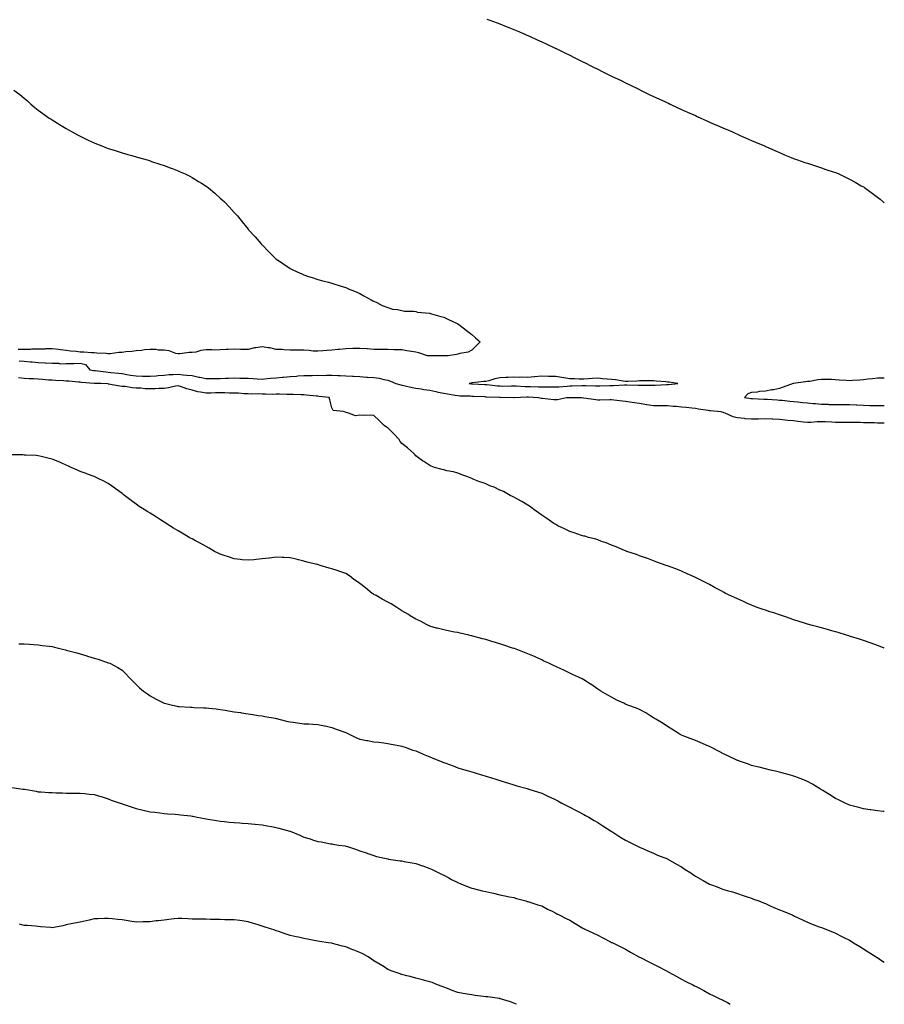
# Model space of a CAD drawing. Units: inches. Extents: x 870803 to 873443, y 7361258 to 7363898.
# Drawn here: x 872825 to 873443, y 7361258 to 7361962 of the extents above; entities that cross this region are included whole.
import ezdxf

# ---------------------------------------------------------------- set-up
doc = ezdxf.new("R2010")
doc.units = ezdxf.units.IN
doc.header["$MEASUREMENT"] = 0
doc.layers.add('Contour_87087361', color=7, linetype='Continuous', true_color=0x26abf4)

msp = doc.modelspace()

# ---------------------------------------------------------------- linework, layer by layer
at = {"layer": 'Contour_87087361'}
for points in [[(873158.82, 7361962.69, 3417), (873160.91, 7361961.92, 3417), (873166.09, 7361959.96, 3417), (873168.05, 7361959.26, 3417), (873172.54, 7361957.43, 3417), (873173.27, 7361957.14, 3417), (873178.05, 7361955.26, 3417), (873180.38, 7361954.25, 3417), (873185.86, 7361951.92, 3417), (873187.38, 7361951.25, 3417), (873188.05, 7361950.97, 3417), (873189.81, 7361950.16, 3417), (873194.25, 7361948.12, 3417), (873198.05, 7361946.43, 3417), (873201.1, 7361944.97, 3417), (873207.65, 7361941.92, 3417), (873207.92, 7361941.79, 3417), (873208.05, 7361941.73, 3417), (873208.42, 7361941.55, 3417), (873214.62, 7361938.49, 3417), (873218.05, 7361936.81, 3417), (873221.31, 7361935.18, 3417), (873227.9, 7361931.92, 3417), (873228, 7361931.87, 3417), (873228.2, 7361931.77, 3417), (873234.66, 7361928.53, 3417), (873238.05, 7361926.85, 3417), (873241.34, 7361925.21, 3417), (873248.05, 7361921.92, 3417), (873254.77, 7361918.64, 3417), (873258.05, 7361917.03, 3417), (873261.48, 7361915.35, 3417), (873267.49, 7361912.48, 3417), (873268.05, 7361912.21, 3417), (873268.24, 7361912.11, 3417), (873268.65, 7361911.92, 3417), (873274.95, 7361908.82, 3417), (873278.05, 7361907.34, 3417), (873281.76, 7361905.63, 3417), (873286.56, 7361903.41, 3417), (873288.05, 7361902.71, 3417), (873288.59, 7361902.46, 3417), (873289.8, 7361901.92, 3417), (873295.42, 7361899.29, 3417), (873298.05, 7361898.1, 3417), (873302.29, 7361896.16, 3417), (873305.02, 7361894.95, 3417), (873308.05, 7361893.6, 3417), (873309.21, 7361893.07, 3417), (873311.82, 7361891.92, 3417), (873316.07, 7361889.94, 3417), (873318.05, 7361889.05, 3417), (873322.97, 7361886.84, 3417), (873323.25, 7361886.72, 3417), (873328.05, 7361884.64, 3417), (873329.95, 7361883.82, 3417), (873334.45, 7361881.92, 3417), (873336.94, 7361880.81, 3417), (873338.05, 7361880.31, 3417), (873340.94, 7361879.03, 3417), (873343.86, 7361877.73, 3417), (873348.05, 7361875.9, 3417), (873350.82, 7361874.69, 3417), (873357.25, 7361871.92, 3417), (873357.8, 7361871.67, 3417), (873358.05, 7361871.56, 3417), (873358.68, 7361871.29, 3417), (873364.76, 7361868.63, 3417), (873368.05, 7361867.22, 3417), (873371.73, 7361865.6, 3417), (873376.38, 7361863.59, 3417), (873378.05, 7361862.86, 3417), (873378.75, 7361862.62, 3417), (873380.94, 7361861.92, 3417), (873386.22, 7361860.09, 3417), (873388.05, 7361859.5, 3417), (873391.65, 7361858.32, 3417), (873393.74, 7361857.61, 3417), (873398.05, 7361856.2, 3417), (873401.27, 7361855.14, 3417), (873406.44, 7361853.53, 3417), (873408.05, 7361853.01, 3417), (873408.81, 7361852.68, 3417), (873410.55, 7361851.92, 3417), (873418.05, 7361848.17, 3417), (873422.07, 7361845.94, 3417), (873426.45, 7361843.52, 3417), (873428.05, 7361842.64, 3417), (873428.49, 7361842.36, 3417), (873429.19, 7361841.92, 3417), (873434.31, 7361838.18, 3417), (873438.05, 7361835.39, 3417), (873439.96, 7361833.83, 3417), (873442.2, 7361831.92, 3417), (873443, 7361831.13, 3417)], [(872820.57, 7361911.92, 3416), (872824.85, 7361908.71, 3416), (872828.05, 7361906.15, 3416), (872830.31, 7361904.18, 3416), (872832.64, 7361901.92, 3416), (872835.6, 7361899.47, 3416), (872838.05, 7361897.48, 3416), (872841.26, 7361895.13, 3416), (872845.86, 7361891.92, 3416), (872847.19, 7361891.06, 3416), (872848.05, 7361890.51, 3416), (872851.77, 7361888.2, 3416), (872853.35, 7361887.22, 3416), (872858.05, 7361884.34, 3416), (872859.6, 7361883.48, 3416), (872862.34, 7361881.92, 3416), (872866.09, 7361879.96, 3416), (872868.05, 7361878.91, 3416), (872872.77, 7361876.64, 3416), (872873.84, 7361876.13, 3416), (872878.05, 7361874.09, 3416), (872879.59, 7361873.47, 3416), (872883.46, 7361871.92, 3416), (872886.77, 7361870.65, 3416), (872888.05, 7361870.16, 3416), (872890.6, 7361869.37, 3416), (872894.35, 7361868.22, 3416), (872898.05, 7361867.03, 3416), (872902.02, 7361865.89, 3416), (872904.96, 7361865.01, 3416), (872908.05, 7361864.09, 3416), (872909.75, 7361863.62, 3416), (872915.84, 7361861.92, 3416), (872917.54, 7361861.41, 3416), (872918.05, 7361861.25, 3416), (872919.05, 7361860.92, 3416), (872925.09, 7361858.96, 3416), (872928.05, 7361857.94, 3416), (872932.44, 7361856.3, 3416), (872934.47, 7361855.5, 3416), (872938.05, 7361854.13, 3416), (872939.61, 7361853.48, 3416), (872943.05, 7361851.92, 3416), (872946.36, 7361850.23, 3416), (872948.05, 7361849.3, 3416), (872952.68, 7361846.55, 3416), (872954.67, 7361845.3, 3416), (872958.05, 7361843.22, 3416), (872958.81, 7361842.68, 3416), (872959.84, 7361841.92, 3416), (872964.19, 7361838.06, 3416), (872968.05, 7361834.55, 3416), (872969.48, 7361833.35, 3416), (872971.13, 7361831.92, 3416), (872974.51, 7361828.38, 3416), (872978.05, 7361824.38, 3416), (872979.28, 7361823.15, 3416), (872980.47, 7361821.92, 3416), (872983.85, 7361817.72, 3416), (872988.05, 7361812.33, 3416), (872988.25, 7361812.13, 3416), (872988.45, 7361811.92, 3416), (872993.05, 7361806.92, 3416), (872997.38, 7361801.92, 3416), (872997.68, 7361801.55, 3416), (872998.05, 7361801.09, 3416), (873002.58, 7361796.45, 3416), (873007.11, 7361791.92, 3416), (873008.05, 7361791.06, 3416), (873010.55, 7361789.42, 3416), (873013.56, 7361787.43, 3416), (873018.05, 7361784.31, 3416), (873019.69, 7361783.56, 3416), (873023.29, 7361781.92, 3416), (873026.58, 7361780.45, 3416), (873028.05, 7361779.7, 3416), (873031.38, 7361778.59, 3416), (873033.88, 7361777.75, 3416), (873038.05, 7361776.42, 3416), (873041.58, 7361775.46, 3416), (873045.55, 7361774.42, 3416), (873048.05, 7361773.81, 3416), (873049.47, 7361773.34, 3416), (873053.91, 7361771.92, 3416), (873057.08, 7361770.95, 3416), (873058.05, 7361770.64, 3416), (873060.36, 7361769.61, 3416), (873064.09, 7361767.96, 3416), (873068.05, 7361766.34, 3416), (873070.81, 7361764.68, 3416), (873075.97, 7361761.92, 3416), (873077.32, 7361761.19, 3416), (873078.05, 7361760.81, 3416), (873080.09, 7361759.88, 3416), (873083.98, 7361757.85, 3416), (873088.05, 7361756.32, 3416), (873091.4, 7361755.27, 3416), (873095.03, 7361754.94, 3416), (873098.05, 7361754.28, 3416), (873100, 7361753.87, 3416), (873106.25, 7361753.72, 3416), (873108.05, 7361753.44, 3416), (873109.27, 7361753.15, 3416), (873117.68, 7361752.3, 3416), (873118.05, 7361752.22, 3416), (873118.28, 7361752.15, 3416), (873119.15, 7361751.92, 3416), (873125.99, 7361749.86, 3416), (873128.05, 7361749.48, 3416), (873132.85, 7361747.12, 3416), (873133.11, 7361746.98, 3416), (873138.05, 7361744.7, 3416), (873139.72, 7361743.59, 3416), (873141.96, 7361741.92, 3416), (873145.24, 7361739.11, 3416), (873148.05, 7361736.96, 3416), (873150.8, 7361734.67, 3416), (873154.02, 7361731.92, 3416), (873151.11, 7361728.86, 3416), (873148.05, 7361725.85, 3416), (873145.49, 7361724.48, 3416), (873139.58, 7361723.45, 3416), (873138.05, 7361722.94, 3416), (873137.18, 7361722.79, 3416), (873131.26, 7361721.92, 3416), (873128.13, 7361721.84, 3416), (873128.05, 7361721.82, 3416), (873127.94, 7361721.82, 3416), (873118.19, 7361721.78, 3416), (873118.05, 7361721.77, 3416), (873117.91, 7361721.78, 3416), (873116.38, 7361721.92, 3416), (873110.21, 7361724.08, 3416), (873108.05, 7361724.53, 3416), (873104.94, 7361725.03, 3416), (873101.63, 7361725.5, 3416), (873098.05, 7361726.08, 3416), (873093.85, 7361726.12, 3416), (873092.32, 7361726.19, 3416), (873088.05, 7361726.24, 3416), (873083.69, 7361726.28, 3416), (873082.43, 7361726.3, 3416), (873078.05, 7361726.36, 3416), (873073.23, 7361726.74, 3416), (873072.92, 7361726.79, 3416), (873068.05, 7361727.13, 3416), (873063.16, 7361727.03, 3416), (873062.96, 7361727.01, 3416), (873058.05, 7361726.93, 3416), (873053.53, 7361726.44, 3416), (873052.49, 7361726.36, 3416), (873048.05, 7361725.9, 3416), (873044.41, 7361725.56, 3416), (873041.54, 7361725.41, 3416), (873038.05, 7361725.09, 3416), (873034.71, 7361725.26, 3416), (873031.81, 7361725.68, 3416), (873028.05, 7361725.83, 3416), (873024.19, 7361725.78, 3416), (873021.97, 7361725.84, 3416), (873018.05, 7361725.78, 3416), (873013.97, 7361726, 3416), (873012.39, 7361726.26, 3416), (873008.05, 7361726.44, 3416), (873003.71, 7361727.58, 3416), (873002.42, 7361727.55, 3416), (872998.05, 7361728.26, 3416), (872993.59, 7361727.46, 3416), (872992.55, 7361727.42, 3416), (872988.05, 7361726.27, 3416), (872983.62, 7361726.35, 3416), (872982.57, 7361726.44, 3416), (872978.05, 7361726.51, 3416), (872973.73, 7361726.24, 3416), (872972.4, 7361726.27, 3416), (872968.05, 7361726.05, 3416), (872964.01, 7361725.96, 3416), (872962.22, 7361726.09, 3416), (872958.05, 7361726.02, 3416), (872954.39, 7361725.57, 3416), (872950.65, 7361724.52, 3416), (872948.05, 7361724.1, 3416), (872945.87, 7361724.1, 3416), (872939.35, 7361723.22, 3416), (872938.05, 7361723.22, 3416), (872936.42, 7361723.55, 3416), (872931.61, 7361725.47, 3416), (872928.05, 7361725.91, 3416), (872923.99, 7361725.98, 3416), (872922.37, 7361726.24, 3416), (872918.05, 7361726.3, 3416), (872913.91, 7361726.06, 3416), (872911.85, 7361725.72, 3416), (872908.05, 7361725.45, 3416), (872904.95, 7361725.02, 3416), (872900.77, 7361724.64, 3416), (872898.05, 7361724.29, 3416), (872895.72, 7361724.25, 3416), (872889.46, 7361723.33, 3416), (872888.05, 7361723.29, 3416), (872886.58, 7361723.39, 3416), (872879.89, 7361723.76, 3416), (872878.05, 7361723.89, 3416), (872876.07, 7361723.9, 3416), (872870.58, 7361724.45, 3416), (872868.05, 7361724.46, 3416), (872865.14, 7361724.83, 3416), (872861.18, 7361725.05, 3416), (872858.05, 7361725.53, 3416), (872853.97, 7361726, 3416), (872852.51, 7361726.38, 3416), (872848.05, 7361726.75, 3416), (872843.26, 7361726.71, 3416), (872842.82, 7361726.7, 3416), (872838.05, 7361726.64, 3416), (872833.47, 7361726.5, 3416), (872832.59, 7361726.46, 3416), (872828.05, 7361726.31, 3416), (872823.6, 7361726.37, 3416)], [(872824.28, 7361718.15, 3416), (872828.05, 7361717.93, 3416), (872832.46, 7361717.51, 3416), (872833.59, 7361717.46, 3416), (872838.05, 7361716.98, 3416), (872842.87, 7361716.74, 3416), (872843.26, 7361716.71, 3416), (872848.05, 7361716.46, 3416), (872852.64, 7361716.51, 3416), (872853.82, 7361716.15, 3416), (872858.05, 7361716.24, 3416), (872862.55, 7361716.41, 3416), (872863.57, 7361716.4, 3416), (872868.05, 7361716.6, 3416), (872871.8, 7361715.67, 3416), (872874.82, 7361711.92, 3416), (872877.52, 7361711.39, 3416), (872878.05, 7361711.32, 3416), (872878.7, 7361711.27, 3416), (872886.4, 7361710.27, 3416), (872888.05, 7361710.16, 3416), (872890, 7361709.97, 3416), (872895.48, 7361709.35, 3416), (872898.05, 7361709.11, 3416), (872901.39, 7361708.58, 3416), (872904.09, 7361707.96, 3416), (872908.05, 7361707.43, 3416), (872912.6, 7361707.37, 3416), (872913.5, 7361707.37, 3416), (872918.05, 7361707.31, 3416), (872922.36, 7361707.61, 3416), (872923.9, 7361707.77, 3416), (872928.05, 7361708.08, 3416), (872931.63, 7361708.35, 3416), (872934.62, 7361708.49, 3416), (872938.05, 7361708.74, 3416), (872941.65, 7361708.32, 3416), (872944.22, 7361708.09, 3416), (872948.05, 7361707.63, 3416), (872952.75, 7361706.62, 3416), (872953.48, 7361706.49, 3416), (872958.05, 7361705.56, 3416), (872961.66, 7361705.53, 3416), (872964.38, 7361705.59, 3416), (872968.05, 7361705.57, 3416), (872971.94, 7361705.81, 3416), (872974.11, 7361705.86, 3416), (872978.05, 7361706.13, 3416), (872982.08, 7361705.95, 3416), (872984.01, 7361705.96, 3416), (872988.05, 7361705.8, 3416), (872991.82, 7361705.69, 3416), (872994.66, 7361705.31, 3416), (872998.05, 7361705.19, 3416), (873001.63, 7361705.5, 3416), (873004.14, 7361705.83, 3416), (873008.05, 7361706.13, 3416), (873012.7, 7361706.57, 3416), (873013.38, 7361706.59, 3416), (873018.05, 7361707.11, 3416), (873022.64, 7361707.33, 3416), (873023.56, 7361707.43, 3416), (873028.05, 7361707.67, 3416), (873032.24, 7361707.73, 3416), (873033.95, 7361707.82, 3416), (873038.05, 7361707.87, 3416), (873042.13, 7361707.84, 3416), (873044.09, 7361707.96, 3416), (873048.05, 7361707.92, 3416), (873052.23, 7361707.74, 3416), (873053.9, 7361707.77, 3416), (873058.05, 7361707.58, 3416), (873062.69, 7361707.28, 3416), (873063.42, 7361707.29, 3416), (873068.05, 7361706.94, 3416), (873072.8, 7361706.67, 3416), (873073.38, 7361706.59, 3416), (873078.05, 7361706.27, 3416), (873081.91, 7361705.78, 3416), (873085.15, 7361704.82, 3416), (873088.05, 7361704.32, 3416), (873089.87, 7361703.74, 3416), (873093.63, 7361701.92, 3416), (873097.19, 7361701.06, 3416), (873098.05, 7361700.89, 3416), (873099.36, 7361700.61, 3416), (873105.33, 7361699.2, 3416), (873108.05, 7361698.66, 3416), (873111.87, 7361698.1, 3416), (873113.82, 7361697.69, 3416), (873118.05, 7361697.16, 3416), (873122.35, 7361696.22, 3416), (873124.03, 7361695.94, 3416), (873128.05, 7361695.14, 3416), (873130.7, 7361694.57, 3416), (873136.24, 7361693.73, 3416), (873138.05, 7361693.38, 3416), (873139.42, 7361693.29, 3416), (873146.83, 7361693.14, 3416), (873148.05, 7361693.07, 3416), (873149.15, 7361693.02, 3416), (873157.34, 7361692.63, 3416), (873158.05, 7361692.6, 3416), (873158.67, 7361692.55, 3416), (873167.81, 7361692.16, 3416), (873168.05, 7361692.14, 3416), (873168.27, 7361692.14, 3416), (873177.88, 7361692.09, 3416), (873178.22, 7361692.09, 3416), (873187.43, 7361692.54, 3416), (873188.05, 7361692.54, 3416), (873188.64, 7361692.51, 3416), (873195.76, 7361691.92, 3416), (873197.69, 7361691.56, 3416), (873198.05, 7361691.52, 3416), (873198.51, 7361691.46, 3416), (873206.82, 7361690.69, 3416), (873208.05, 7361690.54, 3416), (873209.3, 7361690.67, 3416), (873215.77, 7361691.92, 3416), (873217.87, 7361692.1, 3416), (873218.05, 7361692.11, 3416), (873218.24, 7361692.11, 3416), (873226.78, 7361691.92, 3416), (873227.99, 7361691.86, 3416), (873228.05, 7361691.85, 3416), (873228.12, 7361691.85, 3416), (873236.62, 7361690.48, 3416), (873238.05, 7361690.36, 3416), (873239.65, 7361690.32, 3416), (873246.69, 7361690.56, 3416), (873248.05, 7361690.53, 3416), (873249.6, 7361690.37, 3416), (873255.73, 7361689.6, 3416), (873258.05, 7361689.37, 3416), (873261.02, 7361688.94, 3416), (873264.45, 7361688.32, 3416), (873268.05, 7361687.85, 3416), (873272.88, 7361687.09, 3416), (873273.18, 7361687.05, 3416), (873278.05, 7361686.27, 3416), (873282.39, 7361686.26, 3416), (873283.71, 7361686.26, 3416), (873288.05, 7361686.25, 3416), (873292.03, 7361685.9, 3416), (873294.2, 7361685.77, 3416), (873298.05, 7361685.45, 3416), (873301.22, 7361685.09, 3416), (873305.29, 7361684.67, 3416), (873308.05, 7361684.37, 3416), (873310.14, 7361684.01, 3416), (873317.06, 7361682.91, 3416), (873318.05, 7361682.74, 3416), (873318.74, 7361682.61, 3416), (873326.03, 7361681.92, 3416), (873327.6, 7361681.47, 3416), (873328.05, 7361681.38, 3416), (873328.88, 7361681.09, 3416), (873334.58, 7361678.45, 3416), (873338.05, 7361677.59, 3416), (873342.84, 7361677.13, 3416), (873343.21, 7361677.08, 3416), (873348.05, 7361676.66, 3416), (873352.94, 7361676.82, 3416), (873353.15, 7361676.82, 3416), (873358.05, 7361676.96, 3416), (873362.85, 7361676.72, 3416), (873363.27, 7361676.7, 3416), (873368.05, 7361676.46, 3416), (873372.12, 7361675.99, 3416), (873374.08, 7361675.89, 3416), (873378.05, 7361675.48, 3416), (873381.29, 7361675.16, 3416), (873385.28, 7361674.69, 3416), (873388.05, 7361674.41, 3416), (873390.53, 7361674.4, 3416), (873395.08, 7361674.89, 3416), (873398.05, 7361674.88, 3416), (873400.86, 7361674.73, 3416), (873405.37, 7361674.6, 3416), (873408.05, 7361674.46, 3416), (873410.6, 7361674.47, 3416), (873415.53, 7361674.44, 3416), (873418.05, 7361674.45, 3416), (873420.44, 7361674.31, 3416), (873425.71, 7361674.26, 3416), (873428.05, 7361674.13, 3416), (873430.22, 7361674.09, 3416), (873435.91, 7361674.06, 3416), (873438.05, 7361674.01, 3416), (873440.07, 7361673.94, 3416), (873443, 7361673.87, 3416)], [(873443, 7361512.69, 3415), (873440.16, 7361514.03, 3415), (873438.05, 7361514.73, 3415), (873433.66, 7361516.31, 3415), (873432.79, 7361516.66, 3415), (873428.05, 7361518.14, 3415), (873425.27, 7361519.14, 3415), (873418.94, 7361521.03, 3415), (873418.05, 7361521.32, 3415), (873417.6, 7361521.47, 3415), (873416, 7361521.92, 3415), (873410.01, 7361523.88, 3415), (873408.05, 7361524.41, 3415), (873404.55, 7361525.42, 3415), (873402.28, 7361526.15, 3415), (873398.05, 7361527.29, 3415), (873394.44, 7361528.31, 3415), (873390.78, 7361529.19, 3415), (873388.05, 7361529.92, 3415), (873386.57, 7361530.44, 3415), (873381.49, 7361531.92, 3415), (873378.92, 7361532.79, 3415), (873378.05, 7361533.02, 3415), (873376.34, 7361533.63, 3415), (873371.55, 7361535.42, 3415), (873368.05, 7361536.57, 3415), (873364.09, 7361537.96, 3415), (873361.14, 7361538.83, 3415), (873358.05, 7361539.82, 3415), (873356.48, 7361540.36, 3415), (873351.99, 7361541.92, 3415), (873349.19, 7361543.07, 3415), (873348.05, 7361543.51, 3415), (873345.21, 7361544.76, 3415), (873342.21, 7361546.08, 3415), (873338.05, 7361547.91, 3415), (873335.36, 7361549.23, 3415), (873329.56, 7361551.92, 3415), (873328.57, 7361552.44, 3415), (873328.05, 7361552.68, 3415), (873326.34, 7361553.63, 3415), (873322.12, 7361555.99, 3415), (873318.05, 7361558.21, 3415), (873315.62, 7361559.49, 3415), (873310.83, 7361561.92, 3415), (873309.02, 7361562.89, 3415), (873308.05, 7361563.38, 3415), (873305.45, 7361564.52, 3415), (873302.12, 7361565.99, 3415), (873298.05, 7361567.72, 3415), (873295.03, 7361568.9, 3415), (873288.61, 7361571.36, 3415), (873288.05, 7361571.58, 3415), (873287.8, 7361571.67, 3415), (873287.04, 7361571.92, 3415), (873280.46, 7361574.33, 3415), (873278.05, 7361575.16, 3415), (873273.13, 7361577, 3415), (873272.88, 7361577.09, 3415), (873268.05, 7361578.81, 3415), (873265.74, 7361579.61, 3415), (873258.99, 7361581.92, 3415), (873258.34, 7361582.21, 3415), (873258.05, 7361582.34, 3415), (873257.34, 7361582.63, 3415), (873251.35, 7361585.22, 3415), (873248.05, 7361586.49, 3415), (873244.23, 7361588.1, 3415), (873240.85, 7361589.12, 3415), (873238.05, 7361590.13, 3415), (873236.75, 7361590.62, 3415), (873231.58, 7361591.92, 3415), (873228.89, 7361592.76, 3415), (873228.05, 7361592.93, 3415), (873226.56, 7361593.41, 3415), (873221.33, 7361595.2, 3415), (873218.05, 7361596.15, 3415), (873214.23, 7361598.1, 3415), (873209.65, 7361600.32, 3415), (873208.05, 7361601.11, 3415), (873207.54, 7361601.41, 3415), (873206.68, 7361601.92, 3415), (873201.6, 7361605.47, 3415), (873198.05, 7361607.9, 3415), (873195.75, 7361609.63, 3415), (873192.47, 7361611.92, 3415), (873190, 7361613.87, 3415), (873188.05, 7361615.1, 3415), (873183.81, 7361617.68, 3415), (873180.67, 7361619.3, 3415), (873178.05, 7361620.72, 3415), (873177.26, 7361621.12, 3415), (873175.46, 7361621.92, 3415), (873170.82, 7361624.69, 3415), (873168.05, 7361625.85, 3415), (873163.92, 7361627.79, 3415), (873161.05, 7361628.92, 3415), (873158.05, 7361630.19, 3415), (873156.77, 7361630.65, 3415), (873153.01, 7361631.92, 3415), (873149.56, 7361633.42, 3415), (873148.05, 7361634, 3415), (873144.53, 7361635.44, 3415), (873142.45, 7361636.32, 3415), (873138.05, 7361637.98, 3415), (873134.91, 7361638.78, 3415), (873130.29, 7361639.68, 3415), (873128.05, 7361640.2, 3415), (873126.75, 7361640.62, 3415), (873121.31, 7361641.92, 3415), (873118.97, 7361642.84, 3415), (873118.05, 7361643.44, 3415), (873113.78, 7361646.19, 3415), (873112.88, 7361646.75, 3415), (873108.05, 7361650.35, 3415), (873107.3, 7361651.17, 3415), (873106.67, 7361651.92, 3415), (873102.11, 7361655.98, 3415), (873098.05, 7361659.04, 3415), (873096.75, 7361660.62, 3415), (873096.16, 7361661.92, 3415), (873092.2, 7361666.07, 3415), (873088.05, 7361670.27, 3415), (873086.97, 7361670.84, 3415), (873085.43, 7361671.92, 3415), (873081.74, 7361675.61, 3415), (873078.05, 7361679.13, 3415), (873075.4, 7361679.27, 3415), (873070.82, 7361679.15, 3415), (873068.05, 7361679.28, 3415), (873064.95, 7361678.82, 3415), (873058.59, 7361681.38, 3415), (873058.05, 7361680.98, 3415), (873057.76, 7361681.63, 3415), (873055.97, 7361681.92, 3415), (873048.85, 7361682.72, 3415), (873048.05, 7361684.52, 3415), (873046.59, 7361690.46, 3415), (873045.94, 7361691.92, 3415), (873038.93, 7361692.8, 3415), (873038.05, 7361692.91, 3415), (873036.98, 7361692.99, 3415), (873029.84, 7361693.71, 3415), (873028.05, 7361693.84, 3415), (873026.07, 7361693.9, 3415), (873020.3, 7361694.17, 3415), (873018.05, 7361694.24, 3415), (873015.74, 7361694.23, 3415), (873010.58, 7361694.45, 3415), (873008.05, 7361694.44, 3415), (873005.77, 7361694.21, 3415), (873000.63, 7361694.5, 3415), (872998.05, 7361694.3, 3415), (872995.44, 7361694.53, 3415), (872990.44, 7361694.31, 3415), (872988.05, 7361694.61, 3415), (872985.27, 7361694.7, 3415), (872981.15, 7361695.02, 3415), (872978.05, 7361695.11, 3415), (872974.81, 7361695.16, 3415), (872971.52, 7361695.39, 3415), (872968.05, 7361695.42, 3415), (872964.67, 7361695.3, 3415), (872961.34, 7361695.21, 3415), (872958.05, 7361695.09, 3415), (872954.09, 7361695.88, 3415), (872952.18, 7361696.05, 3415), (872948.05, 7361697.14, 3415), (872944.23, 7361698.1, 3415), (872940.37, 7361699.6, 3415), (872938.05, 7361700.33, 3415), (872936.22, 7361700.09, 3415), (872931.15, 7361698.82, 3415), (872928.05, 7361698.52, 3415), (872924.58, 7361698.45, 3415), (872921.75, 7361698.22, 3415), (872918.05, 7361698.15, 3415), (872914.46, 7361698.33, 3415), (872911.38, 7361698.59, 3415), (872908.05, 7361698.76, 3415), (872905.15, 7361699.02, 3415), (872900.2, 7361699.77, 3415), (872898.05, 7361699.99, 3415), (872896.31, 7361700.18, 3415), (872888.32, 7361701.65, 3415), (872888.05, 7361701.68, 3415), (872887.83, 7361701.7, 3415), (872882.72, 7361701.92, 3415), (872878.14, 7361702.01, 3415), (872878.05, 7361702.02, 3415), (872877.94, 7361702.03, 3415), (872868.97, 7361702.85, 3415), (872868.05, 7361702.98, 3415), (872866.93, 7361703.04, 3415), (872859.85, 7361703.72, 3415), (872858.05, 7361703.8, 3415), (872856, 7361703.97, 3415), (872850.28, 7361704.15, 3415), (872848.05, 7361704.36, 3415), (872845.45, 7361704.52, 3415), (872840.99, 7361704.86, 3415), (872838.05, 7361705.04, 3415), (872834.68, 7361705.29, 3415), (872831.54, 7361705.41, 3415), (872828.05, 7361705.69, 3415), (872823.86, 7361706.1, 3415)], [(873443, 7361705.88, 3417), (873442.03, 7361705.9, 3417), (873438.05, 7361705.8, 3417), (873434.61, 7361705.36, 3417), (873431.18, 7361705.05, 3417), (873428.05, 7361704.67, 3417), (873425.56, 7361704.41, 3417), (873420.26, 7361704.13, 3417), (873418.05, 7361703.92, 3417), (873415.85, 7361704.12, 3417), (873410.64, 7361704.51, 3417), (873408.05, 7361704.76, 3417), (873405.15, 7361704.82, 3417), (873400.94, 7361704.81, 3417), (873398.05, 7361704.87, 3417), (873395.39, 7361704.58, 3417), (873389.7, 7361703.57, 3417), (873388.05, 7361703.36, 3417), (873386.77, 7361703.2, 3417), (873378.09, 7361701.95, 3417), (873378.02, 7361701.95, 3417), (873377.92, 7361701.92, 3417), (873370.62, 7361699.35, 3417), (873368.05, 7361698.35, 3417), (873363.73, 7361697.6, 3417), (873362.48, 7361697.49, 3417), (873358.05, 7361696.58, 3417), (873353.65, 7361696.32, 3417), (873352.07, 7361695.94, 3417), (873348.05, 7361695.62, 3417), (873345.34, 7361694.63, 3417), (873343.05, 7361691.92, 3417), (873347.45, 7361691.32, 3417), (873348.05, 7361691.26, 3417), (873348.72, 7361691.25, 3417), (873356.97, 7361690.84, 3417), (873358.05, 7361690.82, 3417), (873359.2, 7361690.77, 3417), (873366.38, 7361690.25, 3417), (873368.05, 7361690.17, 3417), (873369.98, 7361689.99, 3417), (873375.51, 7361689.38, 3417), (873378.05, 7361689.15, 3417), (873381.09, 7361688.88, 3417), (873384.54, 7361688.41, 3417), (873388.05, 7361688.13, 3417), (873392.15, 7361687.82, 3417), (873393.78, 7361687.65, 3417), (873398.05, 7361687.34, 3417), (873402.83, 7361687.14, 3417), (873403.25, 7361687.12, 3417), (873408.05, 7361686.92, 3417), (873413.04, 7361686.93, 3417), (873413.06, 7361686.93, 3417), (873418.05, 7361686.94, 3417), (873422.85, 7361686.72, 3417), (873423.27, 7361686.7, 3417), (873428.05, 7361686.48, 3417), (873432.54, 7361686.41, 3417), (873433.58, 7361686.39, 3417), (873438.05, 7361686.31, 3417), (873442.38, 7361686.25, 3417), (873443, 7361686.23, 3417)], [(873443, 7361395.95, 3414), (873442.15, 7361396.02, 3414), (873438.05, 7361396.44, 3414), (873433.26, 7361397.13, 3414), (873432.78, 7361397.19, 3414), (873428.05, 7361397.82, 3414), (873424.82, 7361398.69, 3414), (873419.93, 7361400.04, 3414), (873418.05, 7361400.55, 3414), (873417.1, 7361400.97, 3414), (873414.92, 7361401.92, 3414), (873410.32, 7361404.19, 3414), (873408.05, 7361405.31, 3414), (873404.05, 7361407.92, 3414), (873399.08, 7361410.89, 3414), (873398.05, 7361411.51, 3414), (873397.8, 7361411.67, 3414), (873397.38, 7361411.92, 3414), (873391.58, 7361415.45, 3414), (873388.05, 7361417.26, 3414), (873384.86, 7361418.73, 3414), (873379.1, 7361420.87, 3414), (873378.05, 7361421.29, 3414), (873377.57, 7361421.44, 3414), (873375.83, 7361421.92, 3414), (873369.8, 7361423.67, 3414), (873368.05, 7361424.09, 3414), (873365.27, 7361424.7, 3414), (873361.67, 7361425.54, 3414), (873358.05, 7361426.31, 3414), (873353.64, 7361427.51, 3414), (873352.12, 7361427.85, 3414), (873348.05, 7361428.85, 3414), (873345.79, 7361429.66, 3414), (873339.42, 7361431.92, 3414), (873338.44, 7361432.31, 3414), (873338.05, 7361432.45, 3414), (873337.06, 7361432.91, 3414), (873331.58, 7361435.46, 3414), (873328.05, 7361437.04, 3414), (873324.92, 7361438.8, 3414), (873318.94, 7361441.92, 3414), (873318.37, 7361442.24, 3414), (873318.05, 7361442.39, 3414), (873317.23, 7361442.74, 3414), (873311.43, 7361445.3, 3414), (873308.05, 7361446.68, 3414), (873304.3, 7361448.17, 3414), (873300.41, 7361449.56, 3414), (873298.05, 7361450.45, 3414), (873297.12, 7361450.99, 3414), (873295.62, 7361451.92, 3414), (873291.01, 7361454.88, 3414), (873288.05, 7361456.64, 3414), (873284.89, 7361458.76, 3414), (873279.53, 7361461.92, 3414), (873278.66, 7361462.53, 3414), (873278.05, 7361462.89, 3414), (873275.45, 7361464.52, 3414), (873272.52, 7361466.4, 3414), (873268.05, 7361468.97, 3414), (873265.84, 7361469.71, 3414), (873259.7, 7361471.92, 3414), (873258.53, 7361472.4, 3414), (873258.05, 7361472.6, 3414), (873256.7, 7361473.28, 3414), (873251.74, 7361475.61, 3414), (873248.05, 7361477.65, 3414), (873245.23, 7361479.11, 3414), (873240.31, 7361481.92, 3414), (873238.96, 7361482.84, 3414), (873238.05, 7361483.48, 3414), (873233.07, 7361486.94, 3414), (873232.96, 7361487.01, 3414), (873228.05, 7361490.06, 3414), (873226.85, 7361490.72, 3414), (873224.3, 7361491.92, 3414), (873220.1, 7361493.97, 3414), (873218.05, 7361494.94, 3414), (873213.37, 7361497.24, 3414), (873212.22, 7361497.75, 3414), (873208.05, 7361499.69, 3414), (873206.53, 7361500.4, 3414), (873203.08, 7361501.92, 3414), (873199.66, 7361503.53, 3414), (873198.05, 7361504.28, 3414), (873193.73, 7361506.24, 3414), (873192.8, 7361506.67, 3414), (873188.05, 7361508.71, 3414), (873185.77, 7361509.64, 3414), (873179.66, 7361511.92, 3414), (873178.51, 7361512.38, 3414), (873178.05, 7361512.54, 3414), (873177.14, 7361512.83, 3414), (873171.02, 7361514.89, 3414), (873168.05, 7361515.76, 3414), (873163.4, 7361517.27, 3414), (873162.42, 7361517.55, 3414), (873158.05, 7361518.86, 3414), (873155.63, 7361519.5, 3414), (873148.67, 7361521.3, 3414), (873148.05, 7361521.46, 3414), (873147.68, 7361521.55, 3414), (873145.98, 7361521.92, 3414), (873139.61, 7361523.48, 3414), (873138.05, 7361523.85, 3414), (873135.69, 7361524.28, 3414), (873131.26, 7361525.13, 3414), (873128.05, 7361525.74, 3414), (873123.18, 7361527.05, 3414), (873122.83, 7361527.14, 3414), (873118.05, 7361528.39, 3414), (873115.75, 7361529.62, 3414), (873111.31, 7361531.92, 3414), (873109.12, 7361532.99, 3414), (873108.05, 7361533.47, 3414), (873104.06, 7361535.91, 3414), (873102.81, 7361536.69, 3414), (873098.05, 7361539.42, 3414), (873096.58, 7361540.45, 3414), (873094.34, 7361541.92, 3414), (873090.44, 7361544.32, 3414), (873088.05, 7361545.59, 3414), (873083.98, 7361547.85, 3414), (873079.69, 7361550.28, 3414), (873078.05, 7361551.21, 3414), (873077.6, 7361551.48, 3414), (873076.88, 7361551.92, 3414), (873072.04, 7361555.91, 3414), (873068.05, 7361558.88, 3414), (873066.29, 7361560.16, 3414), (873063.8, 7361561.92, 3414), (873060.5, 7361564.37, 3414), (873058.05, 7361566.03, 3414), (873053.69, 7361567.56, 3414), (873051.75, 7361568.22, 3414), (873048.05, 7361569.52, 3414), (873046.08, 7361569.95, 3414), (873039.66, 7361571.92, 3414), (873038.44, 7361572.31, 3414), (873038.05, 7361572.47, 3414), (873037.3, 7361572.67, 3414), (873030.39, 7361574.26, 3414), (873028.05, 7361574.99, 3414), (873024.03, 7361575.94, 3414), (873022.4, 7361576.27, 3414), (873018.05, 7361577.36, 3414), (873013.65, 7361577.52, 3414), (873012.42, 7361577.55, 3414), (873008.05, 7361577.73, 3414), (873003.29, 7361577.16, 3414), (873002.86, 7361577.11, 3414), (872998.05, 7361576.53, 3414), (872993.85, 7361576.12, 3414), (872992.12, 7361575.99, 3414), (872988.05, 7361575.6, 3414), (872983.95, 7361576.02, 3414), (872982.38, 7361576.25, 3414), (872978.05, 7361576.69, 3414), (872974.12, 7361577.99, 3414), (872971.03, 7361578.94, 3414), (872968.05, 7361579.89, 3414), (872966.71, 7361580.58, 3414), (872964.07, 7361581.92, 3414), (872960.28, 7361584.15, 3414), (872958.05, 7361585.42, 3414), (872953.86, 7361587.73, 3414), (872950.37, 7361589.6, 3414), (872948.05, 7361590.85, 3414), (872947.35, 7361591.22, 3414), (872946.06, 7361591.92, 3414), (872941.01, 7361594.88, 3414), (872938.05, 7361596.61, 3414), (872934.75, 7361598.62, 3414), (872929.56, 7361601.92, 3414), (872928.62, 7361602.49, 3414), (872928.05, 7361602.84, 3414), (872925.55, 7361604.42, 3414), (872922.48, 7361606.35, 3414), (872918.05, 7361609.18, 3414), (872916.38, 7361610.25, 3414), (872913.8, 7361611.92, 3414), (872910.29, 7361614.16, 3414), (872908.05, 7361615.79, 3414), (872904.51, 7361618.38, 3414), (872899.82, 7361621.92, 3414), (872898.85, 7361622.72, 3414), (872898.05, 7361623.41, 3414), (872893.1, 7361626.97, 3414), (872892.79, 7361627.18, 3414), (872888.05, 7361630.44, 3414), (872887.09, 7361630.96, 3414), (872885.32, 7361631.92, 3414), (872880.44, 7361634.31, 3414), (872878.05, 7361635.4, 3414), (872873.36, 7361637.23, 3414), (872872.4, 7361637.56, 3414), (872868.05, 7361639.16, 3414), (872866.09, 7361639.96, 3414), (872861.62, 7361641.92, 3414), (872859.22, 7361643.09, 3414), (872858.05, 7361643.67, 3414), (872855.01, 7361644.96, 3414), (872852.3, 7361646.17, 3414), (872848.05, 7361647.82, 3414), (872844.87, 7361648.74, 3414), (872840.2, 7361649.77, 3414), (872838.05, 7361650.34, 3414), (872836.62, 7361650.49, 3414), (872829.19, 7361650.78, 3414), (872828.05, 7361650.88, 3414), (872827.05, 7361650.92, 3414), (872818.98, 7361650.99, 3414)], [(872824.12, 7361515.85, 3413), (872828.05, 7361515.82, 3413), (872831.67, 7361515.54, 3413), (872834.66, 7361515.31, 3413), (872838.05, 7361515.03, 3413), (872840.8, 7361514.67, 3413), (872845.87, 7361514.1, 3413), (872848.05, 7361513.84, 3413), (872849.58, 7361513.45, 3413), (872855.44, 7361511.92, 3413), (872857.55, 7361511.42, 3413), (872858.05, 7361511.31, 3413), (872858.88, 7361511.09, 3413), (872865.57, 7361509.44, 3413), (872868.05, 7361508.75, 3413), (872872.68, 7361507.29, 3413), (872873.24, 7361507.11, 3413), (872878.05, 7361505.61, 3413), (872880.87, 7361504.74, 3413), (872887.41, 7361502.55, 3413), (872888.05, 7361502.35, 3413), (872888.37, 7361502.24, 3413), (872889.24, 7361501.92, 3413), (872895.05, 7361498.92, 3413), (872898.05, 7361496.96, 3413), (872900.56, 7361494.43, 3413), (872902.7, 7361491.92, 3413), (872905.42, 7361489.29, 3413), (872908.05, 7361486.78, 3413), (872910.48, 7361484.35, 3413), (872913.24, 7361481.92, 3413), (872916.12, 7361479.99, 3413), (872918.05, 7361478.74, 3413), (872922.46, 7361476.33, 3413), (872924.84, 7361475.13, 3413), (872928.05, 7361473.46, 3413), (872929.24, 7361473.11, 3413), (872934.01, 7361471.92, 3413), (872937.39, 7361471.26, 3413), (872938.05, 7361471.12, 3413), (872938.9, 7361471.07, 3413), (872946.65, 7361470.52, 3413), (872948.05, 7361470.44, 3413), (872949.58, 7361470.39, 3413), (872956.28, 7361470.15, 3413), (872958.05, 7361470.11, 3413), (872960.13, 7361469.84, 3413), (872965.35, 7361469.22, 3413), (872968.05, 7361468.86, 3413), (872971.69, 7361468.28, 3413), (872974.08, 7361467.95, 3413), (872978.05, 7361467.28, 3413), (872982.76, 7361466.63, 3413), (872983.48, 7361466.49, 3413), (872988.05, 7361465.81, 3413), (872991.48, 7361465.36, 3413), (872995.34, 7361464.63, 3413), (872998.05, 7361464.23, 3413), (873000.1, 7361463.97, 3413), (873007.36, 7361462.61, 3413), (873008.05, 7361462.51, 3413), (873008.52, 7361462.39, 3413), (873010.07, 7361461.92, 3413), (873016.51, 7361460.38, 3413), (873018.05, 7361460.01, 3413), (873020.28, 7361459.69, 3413), (873025.17, 7361459.04, 3413), (873028.05, 7361458.62, 3413), (873031.48, 7361458.49, 3413), (873034.47, 7361458.34, 3413), (873038.05, 7361458.19, 3413), (873042.76, 7361457.21, 3413), (873043.24, 7361457.11, 3413), (873048.05, 7361456.09, 3413), (873051.02, 7361454.89, 3413), (873057.35, 7361452.62, 3413), (873058.05, 7361452.35, 3413), (873058.33, 7361452.21, 3413), (873058.92, 7361451.92, 3413), (873065.07, 7361448.94, 3413), (873068.05, 7361447.58, 3413), (873072.84, 7361446.71, 3413), (873073.35, 7361446.62, 3413), (873078.05, 7361445.76, 3413), (873081.51, 7361445.38, 3413), (873085.05, 7361444.92, 3413), (873088.05, 7361444.56, 3413), (873090.3, 7361444.17, 3413), (873097.11, 7361442.86, 3413), (873098.05, 7361442.69, 3413), (873098.62, 7361442.49, 3413), (873100.32, 7361441.92, 3413), (873105.99, 7361439.86, 3413), (873108.05, 7361439.18, 3413), (873112.77, 7361437.2, 3413), (873113.16, 7361437.03, 3413), (873118.05, 7361435.01, 3413), (873120.27, 7361434.13, 3413), (873125.73, 7361431.92, 3413), (873127.4, 7361431.27, 3413), (873128.05, 7361431.03, 3413), (873129.48, 7361430.49, 3413), (873134.67, 7361428.54, 3413), (873138.05, 7361427.25, 3413), (873142.12, 7361425.99, 3413), (873144.73, 7361425.24, 3413), (873148.05, 7361424.25, 3413), (873149.84, 7361423.71, 3413), (873155.62, 7361421.92, 3413), (873157.49, 7361421.36, 3413), (873158.05, 7361421.17, 3413), (873159.13, 7361420.84, 3413), (873165.16, 7361419.03, 3413), (873168.05, 7361418.12, 3413), (873172.72, 7361416.59, 3413), (873173.67, 7361416.3, 3413), (873178.05, 7361414.89, 3413), (873180.32, 7361414.19, 3413), (873187.7, 7361412.27, 3413), (873188.05, 7361412.17, 3413), (873188.24, 7361412.11, 3413), (873188.84, 7361411.92, 3413), (873195.76, 7361409.63, 3413), (873198.05, 7361408.94, 3413), (873202.85, 7361406.72, 3413), (873203.59, 7361406.38, 3413), (873208.05, 7361404.33, 3413), (873209.61, 7361403.48, 3413), (873212.46, 7361401.92, 3413), (873216.12, 7361399.99, 3413), (873218.05, 7361399.01, 3413), (873222.71, 7361396.58, 3413), (873224.16, 7361395.81, 3413), (873228.05, 7361393.76, 3413), (873229.28, 7361393.15, 3413), (873231.61, 7361391.92, 3413), (873235.66, 7361389.53, 3413), (873238.05, 7361388.15, 3413), (873241.78, 7361385.65, 3413), (873247.59, 7361381.92, 3413), (873247.86, 7361381.73, 3413), (873248.05, 7361381.6, 3413), (873248.94, 7361381.03, 3413), (873253.89, 7361377.76, 3413), (873258.05, 7361375.35, 3413), (873260.28, 7361374.15, 3413), (873264.98, 7361371.92, 3413), (873267.01, 7361370.88, 3413), (873268.05, 7361370.34, 3413), (873270.81, 7361369.16, 3413), (873273.95, 7361367.82, 3413), (873278.05, 7361366.01, 3413), (873280.9, 7361364.77, 3413), (873287.91, 7361362.06, 3413), (873288.05, 7361362, 3413), (873288.21, 7361361.92, 3413), (873294.46, 7361358.33, 3413), (873298.05, 7361356.33, 3413), (873300.63, 7361354.5, 3413), (873304.58, 7361351.92, 3413), (873306.66, 7361350.53, 3413), (873308.05, 7361349.65, 3413), (873312.94, 7361346.81, 3413), (873313.44, 7361346.53, 3413), (873318.05, 7361343.9, 3413), (873319.5, 7361343.37, 3413), (873323.42, 7361341.92, 3413), (873326.74, 7361340.6, 3413), (873328.05, 7361340.01, 3413), (873330.66, 7361339.31, 3413), (873334.46, 7361338.33, 3413), (873338.05, 7361337.35, 3413), (873342.05, 7361335.92, 3413), (873344.99, 7361334.98, 3413), (873348.05, 7361333.93, 3413), (873349.43, 7361333.3, 3413), (873353.2, 7361331.92, 3413), (873356.62, 7361330.49, 3413), (873358.05, 7361330.07, 3413), (873361.45, 7361328.52, 3413), (873363.61, 7361327.48, 3413), (873368.05, 7361325.69, 3413), (873370.71, 7361324.58, 3413), (873377.09, 7361321.92, 3413), (873377.75, 7361321.62, 3413), (873378.05, 7361321.48, 3413), (873378.88, 7361321.09, 3413), (873384.55, 7361318.42, 3413), (873388.05, 7361316.78, 3413), (873391.5, 7361315.37, 3413), (873396.54, 7361313.43, 3413), (873398.05, 7361312.84, 3413), (873398.71, 7361312.58, 3413), (873400.47, 7361311.92, 3413), (873405.89, 7361309.76, 3413), (873408.05, 7361308.92, 3413), (873412.67, 7361306.54, 3413), (873414.18, 7361305.79, 3413), (873418.05, 7361303.85, 3413), (873419.21, 7361303.08, 3413), (873421.05, 7361301.92, 3413), (873425.41, 7361299.28, 3413), (873428.05, 7361297.69, 3413), (873431.58, 7361295.45, 3413), (873437.18, 7361291.92, 3413), (873437.71, 7361291.58, 3413), (873438.05, 7361291.38, 3413), (873439.58, 7361290.39, 3413), (873443, 7361288.14, 3413)], [(872819.16, 7361413.03, 3412), (872827.36, 7361411.92, 3412), (872827.97, 7361411.84, 3412), (872828.05, 7361411.82, 3412), (872828.17, 7361411.8, 3412), (872836.47, 7361410.34, 3412), (872838.05, 7361410.07, 3412), (872840.02, 7361409.95, 3412), (872845.66, 7361409.53, 3412), (872848.05, 7361409.38, 3412), (872850.64, 7361409.33, 3412), (872855.29, 7361409.16, 3412), (872858.05, 7361409.13, 3412), (872860.84, 7361409.13, 3412), (872865.24, 7361409.11, 3412), (872868.05, 7361409.12, 3412), (872871.14, 7361408.83, 3412), (872874.53, 7361408.4, 3412), (872878.05, 7361408.11, 3412), (872882.71, 7361406.59, 3412), (872883.63, 7361406.34, 3412), (872888.05, 7361405.01, 3412), (872890.25, 7361404.12, 3412), (872896.55, 7361401.92, 3412), (872897.68, 7361401.56, 3412), (872898.05, 7361401.45, 3412), (872898.76, 7361401.21, 3412), (872905.19, 7361399.06, 3412), (872908.05, 7361398.1, 3412), (872913.03, 7361396.94, 3412), (872913.06, 7361396.93, 3412), (872918.05, 7361395.77, 3412), (872921.45, 7361395.32, 3412), (872925.09, 7361394.88, 3412), (872928.05, 7361394.5, 3412), (872930.41, 7361394.28, 3412), (872936, 7361393.97, 3412), (872938.05, 7361393.8, 3412), (872939.7, 7361393.57, 3412), (872947.26, 7361392.71, 3412), (872948.05, 7361392.61, 3412), (872948.62, 7361392.49, 3412), (872951.59, 7361391.92, 3412), (872956.99, 7361390.86, 3412), (872958.05, 7361390.67, 3412), (872959.56, 7361390.41, 3412), (872965.58, 7361389.45, 3412), (872968.05, 7361389.03, 3412), (872971.32, 7361388.65, 3412), (872974.49, 7361388.36, 3412), (872978.05, 7361387.92, 3412), (872982.29, 7361387.68, 3412), (872983.76, 7361387.63, 3412), (872988.05, 7361387.35, 3412), (872992.96, 7361386.83, 3412), (872993.16, 7361386.81, 3412), (872998.05, 7361386.28, 3412), (873001.69, 7361385.56, 3412), (873004.89, 7361385.08, 3412), (873008.05, 7361384.51, 3412), (873010.08, 7361383.95, 3412), (873017.93, 7361381.92, 3412), (873018.02, 7361381.89, 3412), (873018.11, 7361381.86, 3412), (873025.03, 7361378.9, 3412), (873028.05, 7361377.65, 3412), (873032.42, 7361376.29, 3412), (873034.25, 7361375.71, 3412), (873038.05, 7361374.53, 3412), (873040.25, 7361374.12, 3412), (873047.12, 7361372.85, 3412), (873048.05, 7361372.68, 3412), (873048.72, 7361372.59, 3412), (873052.99, 7361371.92, 3412), (873057.44, 7361371.31, 3412), (873058.05, 7361371.22, 3412), (873059.13, 7361370.84, 3412), (873064.98, 7361368.85, 3412), (873068.05, 7361367.77, 3412), (873072.42, 7361366.29, 3412), (873074.38, 7361365.59, 3412), (873078.05, 7361364.32, 3412), (873079.97, 7361363.83, 3412), (873087.97, 7361362.01, 3412), (873088.05, 7361361.98, 3412), (873088.11, 7361361.98, 3412), (873088.54, 7361361.92, 3412), (873096.86, 7361360.73, 3412), (873098.05, 7361360.55, 3412), (873099.72, 7361360.25, 3412), (873105.43, 7361359.3, 3412), (873108.05, 7361358.82, 3412), (873112.91, 7361357.06, 3412), (873113.12, 7361356.99, 3412), (873118.05, 7361355.11, 3412), (873120.2, 7361354.07, 3412), (873124.57, 7361351.92, 3412), (873126.93, 7361350.8, 3412), (873128.05, 7361350.29, 3412), (873131.54, 7361348.43, 3412), (873133.49, 7361347.36, 3412), (873138.05, 7361345.08, 3412), (873140.25, 7361344.12, 3412), (873145.56, 7361341.92, 3412), (873147.36, 7361341.23, 3412), (873148.05, 7361341, 3412), (873149.25, 7361340.72, 3412), (873155.35, 7361339.22, 3412), (873158.05, 7361338.61, 3412), (873162.31, 7361337.66, 3412), (873163.53, 7361337.4, 3412), (873168.05, 7361336.37, 3412), (873171.76, 7361335.64, 3412), (873175.07, 7361334.9, 3412), (873178.05, 7361334.29, 3412), (873179.92, 7361333.79, 3412), (873186.61, 7361331.92, 3412), (873187.7, 7361331.57, 3412), (873188.05, 7361331.44, 3412), (873188.74, 7361331.23, 3412), (873195.32, 7361329.19, 3412), (873198.05, 7361328.32, 3412), (873202.29, 7361326.16, 3412), (873205.47, 7361324.5, 3412), (873208.05, 7361323.17, 3412), (873208.86, 7361322.73, 3412), (873210.55, 7361321.92, 3412), (873215.53, 7361319.4, 3412), (873218.05, 7361318.2, 3412), (873221.96, 7361315.83, 3412), (873227.55, 7361312.42, 3412), (873228.05, 7361312.12, 3412), (873228.19, 7361312.06, 3412), (873228.48, 7361311.92, 3412), (873234.97, 7361308.84, 3412), (873238.05, 7361307.35, 3412), (873241.73, 7361305.6, 3412), (873247.25, 7361302.72, 3412), (873248.05, 7361302.32, 3412), (873248.33, 7361302.2, 3412), (873248.89, 7361301.92, 3412), (873255.08, 7361298.95, 3412), (873258.05, 7361297.4, 3412), (873261.49, 7361295.36, 3412), (873267.49, 7361291.92, 3412), (873268.05, 7361291.65, 3412), (873268.58, 7361291.39, 3412), (873274.59, 7361288.46, 3412), (873278.05, 7361286.77, 3412), (873281.21, 7361285.08, 3412), (873287.18, 7361281.92, 3412), (873287.77, 7361281.64, 3412), (873288.05, 7361281.49, 3412), (873289.03, 7361280.94, 3412), (873294.2, 7361278.07, 3412), (873298.05, 7361275.87, 3412), (873300.66, 7361274.53, 3412), (873306, 7361271.92, 3412), (873307.36, 7361271.23, 3412), (873308.05, 7361270.88, 3412), (873310.27, 7361269.7, 3412), (873313.9, 7361267.76, 3412), (873318.05, 7361265.56, 3412), (873320.52, 7361264.4, 3412), (873325.48, 7361261.92, 3412), (873327.27, 7361261.14, 3412), (873328.05, 7361260.77, 3412), (873330.79, 7361259.18, 3412), (873332.84, 7361258, 3412)], [(873179.97, 7361258, 3411), (873178.05, 7361258.92, 3411), (873175.8, 7361259.67, 3411), (873168.56, 7361261.92, 3411), (873168.16, 7361262.03, 3411), (873168.05, 7361262.05, 3411), (873167.9, 7361262.07, 3411), (873159.39, 7361263.26, 3411), (873158.05, 7361263.44, 3411), (873156.32, 7361263.65, 3411), (873150.52, 7361264.39, 3411), (873148.05, 7361264.68, 3411), (873144.64, 7361265.33, 3411), (873141.88, 7361265.75, 3411), (873138.05, 7361266.55, 3411), (873134.07, 7361267.94, 3411), (873130.77, 7361269.2, 3411), (873128.05, 7361270.2, 3411), (873126.76, 7361270.63, 3411), (873123.43, 7361271.92, 3411), (873119.62, 7361273.49, 3411), (873118.05, 7361274.1, 3411), (873115.08, 7361274.89, 3411), (873111.93, 7361275.79, 3411), (873108.05, 7361276.77, 3411), (873103.9, 7361277.77, 3411), (873101.63, 7361278.34, 3411), (873098.05, 7361279.22, 3411), (873096.06, 7361279.93, 3411), (873090.43, 7361281.92, 3411), (873088.77, 7361282.64, 3411), (873088.05, 7361282.95, 3411), (873085.27, 7361284.7, 3411), (873082.57, 7361286.43, 3411), (873078.05, 7361289.18, 3411), (873076.43, 7361290.3, 3411), (873073.9, 7361291.92, 3411), (873070.15, 7361294.02, 3411), (873068.05, 7361295.06, 3411), (873063.11, 7361296.98, 3411), (873062.91, 7361297.06, 3411), (873058.05, 7361299.05, 3411), (873055.69, 7361299.56, 3411), (873048.44, 7361301.53, 3411), (873048.05, 7361301.62, 3411), (873047.77, 7361301.64, 3411), (873045.59, 7361301.92, 3411), (873039.04, 7361302.91, 3411), (873038.05, 7361303.12, 3411), (873036.56, 7361303.41, 3411), (873030.68, 7361304.55, 3411), (873028.05, 7361305.09, 3411), (873024.03, 7361305.95, 3411), (873022.48, 7361306.35, 3411), (873018.05, 7361307.18, 3411), (873014.58, 7361308.45, 3411), (873010.01, 7361309.96, 3411), (873008.05, 7361310.64, 3411), (873007.12, 7361310.99, 3411), (873004.1, 7361311.92, 3411), (872999.55, 7361313.42, 3411), (872998.05, 7361313.91, 3411), (872995.17, 7361314.8, 3411), (872991.95, 7361315.82, 3411), (872988.05, 7361317.01, 3411), (872983.79, 7361317.66, 3411), (872982.08, 7361317.89, 3411), (872978.05, 7361318.5, 3411), (872974.66, 7361318.53, 3411), (872971.45, 7361318.52, 3411), (872968.05, 7361318.54, 3411), (872964.75, 7361318.62, 3411), (872961.24, 7361318.73, 3411), (872958.05, 7361318.8, 3411), (872954.95, 7361318.82, 3411), (872951.08, 7361318.89, 3411), (872948.05, 7361318.91, 3411), (872945.18, 7361319.05, 3411), (872940.69, 7361319.28, 3411), (872938.05, 7361319.4, 3411), (872935.21, 7361319.08, 3411), (872931.37, 7361318.6, 3411), (872928.05, 7361318.24, 3411), (872923.89, 7361317.76, 3411), (872922.36, 7361317.61, 3411), (872918.05, 7361317.09, 3411), (872913.05, 7361316.92, 3411), (872908.05, 7361316.76, 3411), (872903.57, 7361317.44, 3411), (872902.29, 7361317.68, 3411), (872898.05, 7361318.38, 3411), (872894.87, 7361318.74, 3411), (872890.8, 7361319.17, 3411), (872888.05, 7361319.48, 3411), (872885.5, 7361319.37, 3411), (872880.76, 7361319.21, 3411), (872878.05, 7361319.11, 3411), (872874.36, 7361318.23, 3411), (872872.24, 7361317.73, 3411), (872868.05, 7361316.73, 3411), (872864.04, 7361315.94, 3411), (872861.57, 7361315.44, 3411), (872858.05, 7361314.74, 3411), (872855.73, 7361314.24, 3411), (872849.12, 7361312.99, 3411), (872848.05, 7361312.77, 3411), (872847.13, 7361312.84, 3411), (872839.65, 7361313.52, 3411), (872838.05, 7361313.64, 3411), (872836.17, 7361313.8, 3411), (872830.39, 7361314.26, 3411), (872828.05, 7361314.48, 3411), (872824.54, 7361315.43, 3411)]]:
    msp.add_polyline3d(points, dxfattribs=at)
msp.add_polyline3d([(873288.05, 7361701.27, 3417), (873288.71, 7361701.26, 3417), (873295.44, 7361701.92, 3417), (873289.08, 7361702.95, 3417), (873288.05, 7361702.98, 3417), (873286.87, 7361703.1, 3417), (873279.92, 7361703.79, 3417), (873278.05, 7361703.98, 3417), (873276.05, 7361703.92, 3417), (873270.05, 7361703.92, 3417), (873268.05, 7361703.87, 3417), (873266.16, 7361703.81, 3417), (873259.69, 7361703.56, 3417), (873258.05, 7361703.5, 3417), (873256.24, 7361703.73, 3417), (873250.68, 7361704.55, 3417), (873248.05, 7361704.85, 3417), (873244.81, 7361705.16, 3417), (873241.53, 7361705.4, 3417), (873238.05, 7361705.74, 3417), (873234.44, 7361705.53, 3417), (873231.53, 7361705.4, 3417), (873228.05, 7361705.2, 3417), (873224.8, 7361705.17, 3417), (873221.54, 7361705.41, 3417), (873218.05, 7361705.38, 3417), (873213.89, 7361706.08, 3417), (873212.45, 7361706.32, 3417), (873208.05, 7361707.05, 3417), (873203.27, 7361707.14, 3417), (873202.83, 7361707.14, 3417), (873198.05, 7361707.22, 3417), (873193.16, 7361706.81, 3417), (873192.92, 7361706.79, 3417), (873188.05, 7361706.41, 3417), (873183.5, 7361706.47, 3417), (873182.49, 7361706.36, 3417), (873178.05, 7361706.45, 3417), (873173.76, 7361706.21, 3417), (873172.34, 7361706.21, 3417), (873168.05, 7361706, 3417), (873164.61, 7361705.36, 3417), (873160.18, 7361704.04, 3417), (873158.05, 7361703.57, 3417), (873156.59, 7361703.38, 3417), (873148.63, 7361702.5, 3417), (873148.05, 7361702.43, 3417), (873147.61, 7361702.36, 3417), (873146.13, 7361701.92, 3417), (873147.87, 7361701.74, 3417), (873148.05, 7361701.73, 3417), (873148.25, 7361701.72, 3417), (873157.47, 7361701.34, 3417), (873158.05, 7361701.31, 3417), (873158.71, 7361701.26, 3417), (873166.49, 7361700.36, 3417), (873168.05, 7361700.24, 3417), (873169.74, 7361700.23, 3417), (873176.37, 7361700.24, 3417), (873178.05, 7361700.24, 3417), (873179.73, 7361700.24, 3417), (873186.1, 7361699.97, 3417), (873188.05, 7361699.97, 3417), (873190.11, 7361699.86, 3417), (873195.84, 7361699.71, 3417), (873198.05, 7361699.58, 3417), (873200.42, 7361699.55, 3417), (873205.75, 7361699.62, 3417), (873208.05, 7361699.58, 3417), (873210.21, 7361699.76, 3417), (873216.35, 7361700.22, 3417), (873218.05, 7361700.36, 3417), (873219.61, 7361700.36, 3417), (873226.71, 7361700.58, 3417), (873228.05, 7361700.58, 3417), (873229.45, 7361700.52, 3417), (873236.51, 7361700.38, 3417), (873238.05, 7361700.3, 3417), (873239.63, 7361700.34, 3417), (873246.69, 7361700.56, 3417), (873248.05, 7361700.6, 3417), (873249.37, 7361700.6, 3417), (873257.27, 7361701.14, 3417), (873258.05, 7361701.14, 3417), (873258.88, 7361701.09, 3417), (873267.05, 7361700.92, 3417), (873268.05, 7361700.85, 3417), (873269.18, 7361700.79, 3417), (873276.92, 7361700.79, 3417), (873278.05, 7361700.73, 3417), (873279.21, 7361700.76, 3417), (873287.38, 7361701.25, 3417)], close=True, dxfattribs=at)

doc.saveas('drawing.dxf')
